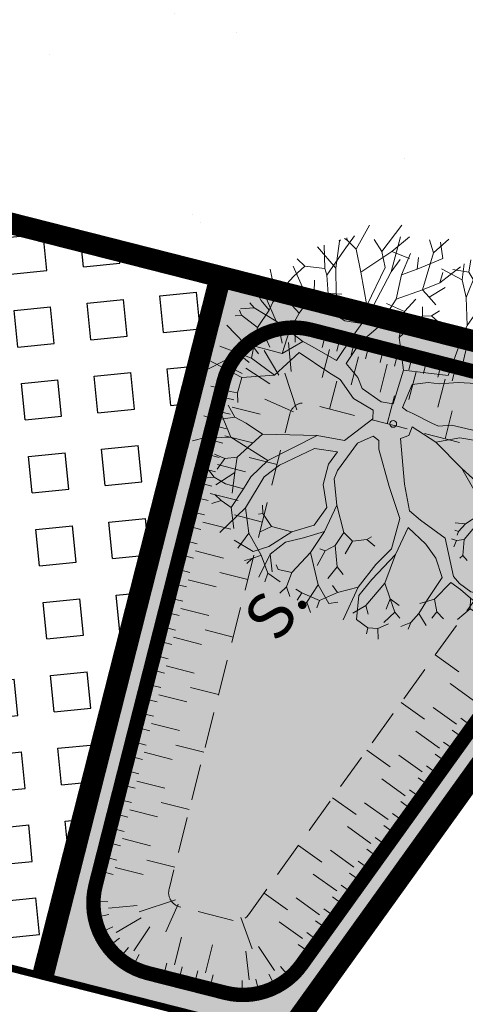
# Model space of a CAD drawing. Units: metres. Extents: x 1401834 to 1401938, y 5237195 to 5237735.
# Drawn here: x 1401874 to 1401877, y 5237206 to 5237213 of the extents above; entities that cross this region are included whole.
import ezdxf
from ezdxf.enums import TextEntityAlignment as Align

# ---------------------------------------------------------------- set-up
doc = ezdxf.new("R2010")
doc.units = ezdxf.units.M
doc.header["$LTSCALE"] = 2
doc.linetypes.add('CACHE2', pattern=[0.1875, 0.125, -0.0625])
for name, color, linetype, lineweight in [('Compo-arbre', 112, 'Continuous', 9), ('Compo-bordure-CR3', 7, 'Continuous', 9), ('Compo-hachure-enrobés', 7, 'Continuous', 35), ('Compo-hachures-calcaire', 7, 'Continuous', 35), ('Compo-lots', 168, 'Continuous', 9), ('Compo-parking-place', 7, 'CACHE2', 9), ('Projet-EP-noue', 140, 'Continuous', 9)]:
    doc.layers.add(name, color=color, linetype=linetype, lineweight=lineweight)
doc.layers.add('Compo-hachure-dalle', color=7, linetype='Continuous', lineweight=30, true_color=0x70ae13)
doc.layers.add('Compo-hachures-herbe', color=7, linetype='Continuous', lineweight=35, true_color=0xf6ffdb)
doc.styles.add('comic', font='comic.ttf')

# ---------------------------------------------------------------- blocks, each defined once
blk = doc.blocks.new('A$C7DF95C66')
at = {"layer": 'Compo-arbre'}
for p, q in [((14, 2470), (-23, 2232)), ((313, 2341), (204, 2444)), ((325, 2462), (313, 2341)), ((-23, 2232), (-112, 2321)), ((200, 2116), (92, 2386)), ((313, 2341), (443, 2089)), ((443, 2089), (574, 2411)), ((506, 2243), (463, 2429)), ((728, 2378), (736, 2304)), ((767, 2265), (847, 2345)), ((-783, 2253), (-840, 2004)), ((-416, 2208), (-346, 2068)), ((-173, 2171), (-313, 2232)), ((-206, 2278), (-173, 2171)), ((-23, 2232), (-61, 2082)), ((187, 2288), (101, 2087)), ((736, 2304), (639, 1929)), ((727, 2035), (767, 2265)), ((942, 2080), (918, 2233)), ((-840, 2004), (-974, 2106)), ((-847, 2164), (-706, 2017)), ((-453, 2119), (-355, 1942)), ((-187, 1797), (-266, 2105)), ((-61, 2082), (-173, 2171)), ((-112, 1970), (-61, 2082)), ((101, 2087), (23, 2152)), ((24, 1724), (200, 2116)), ((213, 1737), (101, 2087)), ((389, 1845), (443, 2089)), ((727, 2035), (942, 2080)), ((942, 2080), (1105, 1990)), ((1254, 1480), (1132, 2075)), ((-1368, 1643), (-1357, 2055)), ((-1198, 1991), (-1268, 1717)), ((-885, 1723), (-706, 2017)), ((-681, 1557), (-840, 2004)), ((-559, 1749), (-470, 2062)), ((-346, 2068), (-524, 1979)), ((-112, 1970), (-346, 2068)), ((24, 1724), (-112, 1970)), ((619, 1602), (727, 2035)), ((936, 1965), (797, 1875)), ((1093, 1790), (1244, 2044)), ((1474, 1826), (1474, 2032)), ((-1124, 1507), (-1287, 1928)), ((-1000, 1551), (-1064, 1832)), ((-955, 1851), (-885, 1723)), ((-355, 1942), (-645, 1904)), ((-604, 1876), (-559, 1749)), ((-187, 1797), (-355, 1942)), ((213, 1737), (389, 1845)), ((389, 1845), (797, 1875)), ((639, 1929), (578, 1683)), ((797, 1875), (1020, 1838)), ((1026, 1602), (966, 1893)), ((1292, 1808), (1347, 1881)), ((1474, 1826), (1679, 1887)), ((-1683, 1819), (-1638, 1480)), ((-1530, 1710), (-1368, 1643)), ((-1427, 1282), (-1268, 1717)), ((-1268, 1717), (-1038, 1774)), ((-1000, 1551), (-885, 1723)), ((-681, 1557), (-559, 1749)), ((-470, 1742), (-559, 1531)), ((24, 1521), (-187, 1797)), ((24, 1521), (24, 1724)), ((132, 1534), (213, 1737)), ((619, 1602), (1093, 1790)), ((1093, 1790), (1292, 1808)), ((1254, 1480), (1474, 1826)), ((1292, 1808), (1510, 1754)), ((1376, 1332), (1335, 1711)), ((1686, 1616), (1786, 1815)), ((-1753, 1385), (-1753, 1602)), ((-1368, 1643), (-1219, 1507)), ((-1124, 1507), (-1124, 1697)), ((578, 1683), (578, 1440)), ((700, 1237), (619, 1602)), ((972, 1427), (1026, 1602)), ((1123, 1693), (1026, 1602)), ((1468, 1512), (1504, 1621)), ((1686, 1616), (1631, 1663)), ((1700, 1467), (1686, 1616)), ((1835, 1467), (1957, 1627)), ((-1798, 1506), (-1834, 1504)), ((-1798, 1506), (-1815, 1527)), ((-1638, 1480), (-1798, 1506)), ((-1427, 1282), (-1638, 1480)), ((-1219, 1507), (-1124, 993)), ((-1057, 1034), (-1124, 1507)), ((-879, 1270), (-1000, 1551)), ((-879, 1270), (-681, 1557)), ((-681, 1557), (-559, 1531)), ((-559, 1531), (-438, 1500)), ((-360, 1469), (-402, 1362)), ((51, 1413), (24, 1521)), ((159, 1345), (132, 1534)), ((1227, 1359), (1254, 1480)), ((1376, 1332), (1700, 1467)), ((1468, 1512), (1419, 1572)), ((1808, 1169), (1468, 1512)), ((1700, 1467), (1835, 1467)), ((1835, 1467), (1921, 1439)), ((1982, 1306), (1976, 1494)), ((-1868, 1440), (-1877, 1448)), ((-1868, 1440), (-1867, 1461)), ((-1705, 1142), (-1868, 1440)), ((-1746, 1007), (-1753, 1385)), ((-682, 1413), (-701, 1207)), ((-491, 1292), (-556, 1385)), ((-402, 1362), (-491, 1292)), ((-402, 1362), (-145, 1334)), ((200, 885), (51, 1413)), ((254, 1115), (159, 1345)), ((578, 1440), (646, 1318)), ((700, 1237), (972, 1427)), ((972, 1427), (1456, 1131)), ((1051, 1277), (1227, 1359)), ((1982, 1306), (2152, 1405)), ((2119, 1264), (2135, 1428)), ((-1705, 1142), (-2043, 1223)), ((-1814, 1061), (-1989, 1289)), ((-1124, 993), (-1427, 1282)), ((-854, 858), (-879, 1270)), ((-570, 908), (-491, 1292)), ((646, 1318), (538, 1142)), ((538, 1007), (700, 1237)), ((1011, 1115), (1051, 1277)), ((1159, 1075), (1254, 1223)), ((1254, 1223), (1376, 1332)), ((1808, 1169), (2119, 1264)), ((1963, 1022), (1982, 1306)), ((2119, 1264), (2250, 1256)), ((-1516, 885), (-1705, 1142)), ((-701, 1207), (-944, 1156)), ((-570, 908), (-701, 1207)), ((267, 953), (254, 1115)), ((538, 1142), (362, 1007)), ((1011, 588), (1011, 1115)), ((1456, 1131), (1552, 1161)), ((1456, 1131), (1558, 1040)), ((1822, 1034), (1808, 1169)), ((2084, 1088), (2175, 1118)), ((-1814, 1061), (-2030, 939)), ((-1746, 1007), (-1814, 1061)), ((-1597, 831), (-1746, 1007)), ((-1124, 993), (-1003, 818)), ((-854, 858), (-1057, 1034)), ((362, 1007), (267, 953)), ((349, 885), (538, 1007)), ((1146, 939), (1159, 1075)), ((1822, 655), (1822, 1034)), ((1885, 949), (1963, 1022)), ((1963, 1022), (2060, 1003)), ((2060, 1003), (2084, 1088)), ((2060, 1003), (2338, 997)), ((2173, 899), (2441, 979)), ((-2030, 939), (-2162, 954)), ((-1798, 650), (-2149, 854)), ((-2030, 939), (-2070, 750)), ((-1747, 739), (-1830, 867)), ((-1747, 739), (-1459, 925)), ((-1314, 791), (-1516, 885)), ((-922, 574), (-854, 858)), ((-287, 615), (-570, 908)), ((-287, 615), (200, 885)), ((173, 737), (349, 885)), ((1159, 547), (1146, 939)), ((1903, 655), (1885, 949)), ((1903, 655), (2038, 858)), ((2038, 858), (2173, 899)), ((2173, 899), (2362, 818)), ((-2070, 750), (-2084, 628)), ((-1746, 425), (-1747, 739)), ((-1435, 669), (-1597, 831)), ((-1003, 818), (-1314, 791)), ((-1043, 777), (-1232, 682)), ((-1043, 669), (-1043, 777)), ((51, 669), (173, 737)), ((2362, 818), (2459, 822)), ((2362, 818), (2502, 694)), ((-2205, 520), (-2354, 655)), ((-1798, 650), (-2079, 394)), ((-1435, 669), (-1798, 650)), ((-1232, 682), (-1435, 669)), ((-1043, 601), (-1043, 669)), ((-144, 200), (-287, 615)), ((-97, 534), (51, 669)), ((1700, 371), (1822, 655)), ((1791, 372), (1903, 655)), ((2425, 630), (2362, 525)), ((-2205, 520), (-2381, 480)), ((-1746, 425), (-2205, 520)), ((-2070, 236), (-2136, 586)), ((-1030, 223), (-1043, 601)), ((-908, 263), (-922, 574)), ((-25, 232), (-97, 534)), ((592, 412), (1011, 588)), ((1159, 547), (1430, 466)), ((2362, 525), (2223, 578)), ((2417, 283), (2362, 525)), ((-2079, 394), (-2091, 337)), ((-1719, 182), (-1746, 425)), ((468, 306), (592, 412)), ((767, 344), (1011, 466)), ((1011, 466), (1673, 304)), ((1430, 466), (1700, 371)), ((1791, 372), (2078, 182)), ((2417, 283), (2550, 429)), ((-2341, 331), (-2341, 331)), ((-2219, 277), (-2341, 331)), ((-2341, 331), (-2341, 331)), ((-2070, 236), (-2219, 277)), ((-1919, 177), (-2213, 350)), ((-692, 209), (-908, 263)), ((41, 228), (120, 247)), ((120, 247), (383, 287)), ((383, 287), (468, 306)), ((561, 126), (767, 344)), ((1673, 304), (1754, 277)), ((1673, 304), (1775, -221)), ((1754, 277), (2078, 128)), ((2411, 126), (2417, 283)), ((-2238, 152), (-2367, 44)), ((-2238, 152), (-2315, 171)), ((-1919, 177), (-2238, 152)), ((-2057, -21), (-2070, 236)), ((-1503, 169), (-1919, 177)), ((-1624, -102), (-1719, 182)), ((-1503, 169), (-1624, -102)), ((-1408, 182), (-1503, 169)), ((-1030, 223), (-1408, 182)), ((-570, 128), (-692, 209)), ((-281, 134), (-570, 128)), ((-144, 200), (-281, 134)), ((-25, 232), (41, 228)), ((210, 109), (561, 126)), ((561, 126), (1011, 53)), ((1605, 53), (1792, 161)), ((1803, 188), (1792, 161)), ((1792, 161), (1884, 147)), ((2078, 182), (2186, 6)), ((2078, 182), (2411, 126)), ((2078, 128), (2146, -75)), ((2411, 126), (2504, 51)), ((-2308, -14), (-2367, 23)), ((-1462, 33), (-1543, -372)), ((-1016, 47), (-1462, 33)), ((-854, 60), (-1016, 47)), ((-584, -34), (-854, 60)), ((210, 109), (239, -2)), ((1011, 53), (1481, -1)), ((1011, 53), (1501, -171)), ((1481, -1), (1605, 53)), ((1605, 53), (1817, 32)), ((1839, 69), (1817, 32)), ((1817, 32), (1868, -11)), ((2186, 6), (2511, -48)), ((2511, -48), (2611, 47)), ((-2308, -14), (-2368, -66)), ((-2057, -21), (-2308, -14)), ((-1624, -102), (-2072, -276)), ((-1895, -372), (-2057, -21)), ((-300, -7), (-584, -34)), ((-239, -98), (-368, -521)), ((-239, -98), (-300, -7)), ((239, -2), (177, -93)), ((177, -93), (551, -521)), ((1481, -1), (1609, -17)), ((1684, -1), (1609, -17)), ((1609, -17), (1622, -63)), ((2146, -75), (2551, -88)), ((2146, -75), (2416, -413)), ((2511, -48), (2635, -207)), ((2551, -88), (2612, -88)), ((-2072, -276), (-2385, -219)), ((1501, -171), (1526, -280)), ((1501, -171), (1630, -196)), ((1784, -126), (1630, -196)), ((1630, -196), (1668, -255)), ((1775, -221), (1713, -526)), ((1775, -221), (1888, -278)), ((1944, -232), (1888, -278)), ((-2072, -276), (-2130, -557)), ((-112, -270), (-219, -454)), ((-23, -270), (-112, -270)), ((38, -359), (-23, -270)), ((38, -359), (416, -656)), ((1526, -280), (1447, -475)), ((1526, -280), (1568, -379)), ((1813, -338), (1664, -400)), ((1877, -306), (1813, -338)), ((1813, -338), (1864, -409)), ((1888, -278), (1937, -324)), ((-1895, -372), (-2300, -481)), ((-1543, -372), (-1895, -372)), ((-1543, -372), (-1855, -634)), ((-219, -454), (-219, -873)), ((1447, -475), (1339, -538)), ((1447, -475), (1435, -604)), ((1568, -379), (1551, -642)), ((1568, -379), (1664, -400)), ((1664, -400), (1780, -704)), ((2416, -413), (2577, -455)), ((2416, -413), (2533, -717)), ((-2130, -557), (-2270, -832)), ((-2130, -557), (-2091, -768)), ((-368, -521), (-678, -670)), ((551, -521), (795, -751)), ((1339, -538), (1339, -538)), ((1435, -604), (1390, -617)), ((1448, -648), (1435, -604)), ((2441, -636), (2393, -503)), ((-1855, -634), (-2328, -704)), ((-1855, -634), (-1785, -819)), ((-678, -670), (-1234, -1052)), ((-678, -670), (-989, -1279)), ((-354, -683), (-611, -819)), ((-354, -873), (-354, -683)), ((416, -656), (754, -900)), ((1417, -728), (1481, -708)), ((1551, -642), (1481, -708)), ((1481, -708), (1500, -791)), ((1551, -642), (1655, -812)), ((1780, -704), (1774, -751)), ((1886, -784), (1780, -704)), ((2369, -848), (2441, -636)), ((2441, -636), (2562, -636)), ((-1785, -819), (-1868, -858)), ((-1785, -819), (-1713, -916)), ((-611, -819), (-841, -1238)), ((795, -751), (970, -765)), ((970, -765), (1349, -765)), ((1349, -765), (1713, -1089)), ((1655, -812), (1643, -862)), ((1734, -831), (1655, -812)), ((2119, -1062), (2369, -848)), ((2369, -848), (2477, -848)), ((-2101, -946), (-1964, -890)), ((-1868, -858), (-1964, -890)), ((-1964, -890), (-1919, -1120)), ((-260, -1116), (-354, -873)), ((-219, -873), (-192, -981)), ((754, -900), (889, -1265)), ((903, -927), (1200, -967)), ((903, -927), (970, -1292)), ((1200, -967), (1403, -1035)), ((-1636, -1083), (-1803, -1245)), ((-1636, -1083), (-1788, -1010)), ((-1479, -1062), (-1636, -1083)), ((-1234, -1052), (-1479, -1062)), ((-1234, -1052), (-1322, -1465)), ((-192, -981), (24, -1224)), ((1403, -1035), (1605, -1184)), ((1713, -1089), (1822, -1116)), ((1997, -1116), (2119, -1062)), ((2119, -1062), (2322, -1062)), ((-1788, -1151), (-1908, -1204)), ((-1835, -1109), (-1788, -1151)), ((-1531, -1313), (-1788, -1151)), ((-57, -1319), (-260, -1116)), ((1605, -1184), (1619, -1508)), ((1727, -1170), (1686, -1454)), ((1727, -1170), (1876, -1170)), ((1822, -1116), (1997, -1116)), ((1876, -1170), (2038, -1184)), ((2038, -1184), (2113, -1294)), ((2038, -1184), (2308, -1199)), ((-1803, -1245), (-1955, -1293)), ((-1782, -1502), (-1803, -1245)), ((-1531, -1313), (-1704, -1449)), ((-989, -1279), (-1531, -1313)), ((-989, -1279), (-1043, -1563)), ((-841, -1238), (-908, -1468)), ((-57, -1590), (-57, -1319)), ((24, -1224), (92, -1576)), ((24, -1224), (296, -1447)), ((601, -1288), (574, -1350)), ((889, -1265), (849, -1535)), ((970, -1292), (916, -1711)), ((970, -1292), (1074, -1655)), ((2113, -1294), (2065, -1490)), ((2185, -1289), (2113, -1294)), ((-1856, -1418), (-1704, -1449)), ((-1704, -1449), (-1652, -1674)), ((296, -1447), (442, -1469)), ((296, -1447), (301, -1641)), ((442, -1469), (574, -1350)), ((574, -1350), (706, -1358)), ((1686, -1454), (1570, -1605)), ((1686, -1454), (1802, -1563)), ((-1782, -1502), (-1887, -1627)), ((-1746, -1601), (-1782, -1502)), ((-1568, -1601), (-1437, -1570)), ((-1322, -1465), (-1437, -1570)), ((-1437, -1570), (-1437, -1732)), ((-1234, -1638), (-1322, -1465)), ((-1043, -1563), (-1030, -1738)), ((-908, -1468), (-868, -1914)), ((92, -1576), (-70, -1792)), ((92, -1576), (105, -1887)), ((442, -1469), (464, -1650)), ((849, -1535), (835, -1887)), ((1619, -1508), (1632, -1711)), ((1802, -1563), (1797, -1667)), ((1921, -1586), (1802, -1563)), ((-1234, -1638), (-1333, -1899)), ((-1108, -1863), (-1234, -1638)), ((-233, -1819), (-57, -1590)), ((301, -1641), (239, -1764)), ((301, -1641), (477, -1839)), ((1074, -1655), (1043, -2017)), ((1074, -1655), (1239, -1774)), ((-1408, -1833), (-1684, -1752)), ((-1246, -1819), (-1408, -1833)), ((-1030, -1738), (-1246, -1819)), ((-1030, -1738), (-1017, -2016)), ((-717, -1764), (-656, -1844)), ((-233, -1819), (-475, -1910)), ((-354, -2130), (-233, -1819)), ((-70, -1792), (-219, -1968)), ((173, -1782), (239, -1764)), ((239, -1764), (266, -1972)), ((916, -1711), (903, -1968)), ((1239, -1774), (1383, -1872)), ((1239, -1774), (1378, -1774)), ((1239, -1774), (1275, -1908)), ((1632, -1711), (1619, -1860)), ((1632, -1711), (1794, -1779)), ((-1408, -1833), (-1505, -1922)), ((-868, -1914), (-949, -2347)), ((-868, -1914), (-651, -2144)), ((-656, -1844), (-691, -1883)), ((-475, -1910), (-656, -1844)), ((-475, -1910), (-550, -2047)), ((105, -1887), (65, -2225)), ((105, -1887), (416, -2158)), ((477, -1839), (468, -2024)), ((592, -1874), (477, -1839)), ((835, -1887), (667, -2094)), ((835, -1887), (924, -2326)), ((1383, -1872), (1347, -2058)), ((1383, -1872), (1476, -1898)), ((1619, -1860), (1549, -1974)), ((1619, -1860), (1640, -1947)), ((-1167, -2016), (-1275, -2004)), ((-1167, -2016), (-1238, -2113)), ((-1017, -2016), (-1167, -2016)), ((-1017, -2016), (-838, -2204)), ((-219, -1968), (-287, -2198)), ((667, -2094), (564, -2058)), ((903, -1968), (1051, -2225)), ((1043, -2017), (971, -2187)), ((1043, -2017), (1131, -2089)), ((1402, -2036), (1333, -2161)), ((-651, -2144), (-656, -2373)), ((-651, -2144), (-369, -2272)), ((-476, -2293), (-354, -2130)), ((416, -2158), (416, -2158)), ((416, -2158), (430, -2414)), ((416, -2158), (659, -2266)), ((667, -2094), (543, -2305)), ((659, -2266), (740, -2185)), ((1227, -2225), (1333, -2161)), ((1333, -2161), (1412, -2263)), ((-746, -2320), (-476, -2293)), ((-369, -2272), (-435, -2374)), ((-369, -2272), (-171, -2404)), ((-287, -2198), (-138, -2360)), ((-287, -2198), (-233, -2509)), ((-96, -2294), (-149, -2263)), ((65, -2225), (-96, -2294)), ((116, -2408), (65, -2225)), ((543, -2305), (310, -2355)), ((570, -2399), (543, -2305)), ((1051, -2225), (1227, -2225)), ((1227, -2225), (1256, -2298)), ((-435, -2374), (-497, -2449)), ((-435, -2374), (-452, -2460)), ((-171, -2404), (-140, -2514)), ((-171, -2404), (14, -2404)), ((116, -2408), (94, -2519)), ((116, -2408), (217, -2479)), ((226, -2364), (310, -2355)), ((310, -2355), (318, -2461)), ((430, -2414), (405, -2511)), ((430, -2414), (541, -2492))]:
    blk.add_line(p, q, dxfattribs=at)
blk.add_circle((0, 0), 41.6, dxfattribs=at)

msp = doc.modelspace()

# ---------------------------------------------------------------- hatches: boundary and pattern name
at = {"layer": 'Compo-hachure-dalle'}
h = msp.add_hatch(dxfattribs=at)
h.set_pattern_fill('SQUARE', color=256, scale=0.08, angle=41.4)
h.set_pattern_definition([(5.7121, (1401867.2613, 5237250.89222), (-0.0252805, 0.2527388), [0.254, -0.254]), (95.7121, (1401867.2613, 5237250.89222), (-0.2527388, -0.0252805), [0.254, -0.254])])
h.paths.add_polyline_path([(1401868.3119, 5237210.0137), (1401872.6559, 5237206.8708), (1401874.5126, 5237206.399), (1401875.7441, 5237211.2449), (1401869.0566, 5237212.9443)])
at = {"layer": 'Compo-hachure-enrobés', "lineweight": 35}
h = msp.add_hatch(dxfattribs=at)
h.set_pattern_fill('ALEA', color=256, scale=0.3, angle=350.8902)
h.set_pattern_definition([(302.8902, (-757594.541, 5352297.1377), (3.5954207846, 0.181519617), [0, -2.25]), (57.8902, (-757594.9443, 5352297.4655), (-3.5975596, 0.132532687), [0, -3.75]), (143.8902, (-757594.9443, 5352297.4655), (-0.383162916, -3.579551113), [0, -3]), (170.8902, (-757595.0265, 5352296.9525), (1.2836815406, -3.363355719), [0, -3]), (64.8902, (-757596.0222, 5352297.3752), (-3.586895608, -0.3068874177), [0, -3]), (276.8902, (-757596.0222, 5352297.3752), (3.311115758, -1.4129799814), [0, -3]), (42.8902, (-757594.4094, 5352296.064), (-3.440673746, 1.0591336858), [0, -3.75]), (290.8902, (-757594.0803, 5352298.1164), (3.5545922646, -0.5699770365), [0, -3]), (165.8902, (-757594.0803, 5352298.1164), (0.985660979, -3.462437353), [0, -3]), (104.8902, (-757594.5658, 5352297.931), (-3.4755410125, 0.9384107097), [0, -1.5]), (238.8902, (-757594.8126, 5352296.392), (1.7392774837, -3.1519698324), [0, -1.86])])
h.paths.add_polyline_path([(1401851.773, 5237221.9796), (1401863.9542, 5237213.1665), (1401864.2106, 5237214.1758), (1401872.527, 5237212.0624), (1401879.3225, 5237210.3355), (1401879.6358, 5237210.7718), (1401882.1426, 5237214.2619)])
at = {"layer": 'Compo-hachures-calcaire', "ltscale": 10}
h = msp.add_hatch(dxfattribs=at)
h.set_pattern_fill('ALEA', color=256, scale=0.2, angle=1.21829)
h.set_pattern_definition([(313.21828716, (0.2, 0.0043), (2.3364143279, 0.54878783154), [0, -1.5]), (68.21828716, (-0.1037, 0.171), (-2.3753535769, -0.3430676031), [0, -2.5]), (154.21828716, (-0.1037, 0.171), (0.1765356183, -2.3934985212), [0, -2]), (181.21828716, (-0.0963, -0.1753), (1.2439199774, -2.0524773045), [0, -2]), (75.21828716, (-0.7998, -0.017), (-2.315838628, -0.62999321), [0, -2]), (287.21828716, (-0.7998, -0.017), (2.3405280386, -0.5309693926), [0, -2]), (53.21828716, (0.4146, -0.6842), (-2.3832077959, 0.2834088865), [0, -2.5]), (301.21828716, (0.3852, 0.7012), (2.3994574751, 0.0510276474), [0, -2]), (176.21828716, (0.3852, 0.7012), (1.0603013024, -2.1530817782), [0, -2]), (115.21828716, (0.089, 0.5216), (-2.3916468375, 0.20006348996), [0, -1]), (249.21828716, (0.111, -0.5174), (1.51746386395, -1.8593825365), [0, -1.24])])
h.paths.add_polyline_path([(1401875.4052, 5237204.8817), (1401876.6205, 5237204.0024), (1401899.2262, 5237235.4756), (1401898.0109, 5237236.3549), (1401883.0826, 5237215.5707), (1401882.1426, 5237214.2619), (1401879.6358, 5237210.7718), (1401876.189, 5237205.9729), (1401876.0974, 5237205.8454)])
at = {"layer": 'Compo-hachures-herbe'}
h = msp.add_hatch(color=256, dxfattribs=at)
h.dxf.hatch_style = 1
h.paths.add_polyline_path([(1401876.189, 5237205.9729), (1401874.5126, 5237206.3989), (1401875.7441, 5237211.2449), (1401879.3161, 5237210.3267)])

# ---------------------------------------------------------------- linework, layer by layer
at = {"layer": 'Compo-bordure-CR3', "const_width": 0.15, "flags": 128}
for points in [[(1401876.0974, 5237205.8454), (1401883.0826, 5237215.5707)], [(1401879.3225, 5237210.3355), (1401864.2106, 5237214.1758), (1401863.9542, 5237213.1665)], [(1401874.5126, 5237206.3989), (1401875.7441, 5237211.2449)]]:
    msp.add_lwpolyline(points, dxfattribs=at)
at = {"layer": 'Compo-lots', "const_width": 0.05, "flags": 128}
msp.add_lwpolyline([(1401875.4052, 5237204.8817), (1401876.189, 5237205.9729), (1401872.656, 5237206.8707)], dxfattribs=at)
at = {"layer": 'Projet-EP-noue'}
for p, q in [((1401876.1513, 5237210.8824), (1401876.1709, 5237210.7844)), ((1401876.263, 5237210.892), (1401876.2603, 5237210.792)), ((1401875.948, 5237210.7909), (1401876.0083, 5237210.7112)), ((1401876.0445, 5237210.8481), (1401876.0855, 5237210.7569)), ((1401876.4741, 5237210.8507), (1401876.4492, 5237210.7539)), ((1401876.5742, 5237210.825), (1401876.5493, 5237210.7281)), ((1401876.6742, 5237210.7993), (1401876.6493, 5237210.7024)), ((1401876.0469, 5237210.7341), (1401876.1489, 5237210.562)), ((1401876.2156, 5237210.7882), (1401876.2327, 5237210.5889)), ((1401876.4993, 5237210.741), (1401876.4495, 5237210.5473)), ((1401876.7742, 5237210.7736), (1401876.7494, 5237210.6767)), ((1401876.8743, 5237210.7478), (1401876.8494, 5237210.651)), ((1401876.9743, 5237210.7221), (1401876.9494, 5237210.6253)), ((1401875.8667, 5237210.7137), (1401875.9433, 5237210.6494)), ((1401876.6993, 5237210.6896), (1401876.6495, 5237210.4959)), ((1401877.0744, 5237210.6964), (1401877.0495, 5237210.5996)), ((1401877.1744, 5237210.6707), (1401877.1495, 5237210.5738)), ((1401875.8047, 5237210.6202), (1401875.8936, 5237210.5746)), ((1401875.9185, 5237210.612), (1401876.0851, 5237210.5014)), ((1401876.8994, 5237210.6381), (1401876.8496, 5237210.4444)), ((1401877.0995, 5237210.5867), (1401877.0497, 5237210.393)), ((1401877.2744, 5237210.645), (1401877.2495, 5237210.5481)), ((1401877.3745, 5237210.6193), (1401877.3496, 5237210.5224)), ((1401876.1908, 5237210.5755), (1401876.2719, 5237210.3228)), ((1401876.5495, 5237210.5216), (1401876.4997, 5237210.3279)), ((1401877.2996, 5237210.5353), (1401877.2498, 5237210.3416)), ((1401875.7397, 5237210.4157), (1401875.8366, 5237210.391)), ((1401876.0514, 5237210.3967), (1401876.2488, 5237210.3091)), ((1401876.9497, 5237210.4187), (1401876.8999, 5237210.225)), ((1401875.7144, 5237210.316), (1401875.8113, 5237210.2914)), ((1401875.824, 5237210.3412), (1401876.0178, 5237210.292)), ((1401877.3498, 5237210.3159), (1401877.3, 5237210.1221)), ((1401875.6891, 5237210.2164), (1401875.786, 5237210.1918)), ((1401875.6637, 5237210.1168), (1401875.7607, 5237210.0921)), ((1401875.7733, 5237210.142), (1401875.9671, 5237210.0927)), ((1401875.6384, 5237210.0171), (1401875.7353, 5237209.9925)), ((1401875.9418, 5237209.9931), (1401876.1357, 5237209.9438)), ((1401875.6131, 5237209.9175), (1401875.71, 5237209.8929)), ((1401875.7227, 5237209.9427), (1401875.9165, 5237209.8934)), ((1401875.5878, 5237209.8179), (1401875.6847, 5237209.7932)), ((1401875.5625, 5237209.7182), (1401875.6594, 5237209.6936)), ((1401875.672, 5237209.7434), (1401875.8659, 5237209.6942)), ((1401875.5371, 5237209.6186), (1401875.6341, 5237209.594)), ((1401875.8406, 5237209.5945), (1401876.0344, 5237209.5453)), ((1401875.5118, 5237209.519), (1401875.6087, 5237209.4943)), ((1401875.6214, 5237209.5441), (1401875.8152, 5237209.4949)), ((1401875.4865, 5237209.4193), (1401875.5834, 5237209.3947)), ((1401875.4612, 5237209.3197), (1401875.5581, 5237209.2951)), ((1401875.5708, 5237209.3449), (1401875.7646, 5237209.2956)), ((1401875.4359, 5237209.2201), (1401875.5328, 5237209.1954)), ((1401875.7393, 5237209.196), (1401875.9331, 5237209.1467)), ((1401875.4105, 5237209.1204), (1401875.5075, 5237209.0958)), ((1401875.5201, 5237209.1456), (1401875.714, 5237209.0963)), ((1401875.3852, 5237209.0208), (1401875.4821, 5237208.9962)), ((1401875.3599, 5237208.9212), (1401875.4568, 5237208.8965)), ((1401875.4695, 5237208.9463), (1401875.6633, 5237208.8971)), ((1401875.3346, 5237208.8215), (1401875.4315, 5237208.7969)), ((1401875.4188, 5237208.7471), (1401875.6127, 5237208.6978)), ((1401875.638, 5237208.7974), (1401875.8318, 5237208.7482)), ((1401875.3093, 5237208.7219), (1401875.4062, 5237208.6973)), ((1401875.2839, 5237208.6222), (1401875.3809, 5237208.5976)), ((1401877.3944, 5237208.5083), (1401877.232, 5237208.6249)), ((1401875.3682, 5237208.5478), (1401875.562, 5237208.4985)), ((1401875.2586, 5237208.5226), (1401875.3555, 5237208.498)), ((1401875.2333, 5237208.423), (1401875.3302, 5237208.3983)), ((1401877.4976, 5237208.3091), (1401877.3352, 5237208.4258)), ((1401875.3176, 5237208.3485), (1401875.5114, 5237208.2993)), ((1401875.5367, 5237208.3989), (1401875.7306, 5237208.3496)), ((1401875.208, 5237208.3233), (1401875.3049, 5237208.2987)), ((1401877.1574, 5237208.1783), (1401876.995, 5237208.295)), ((1401875.1827, 5237208.2237), (1401875.2796, 5237208.1991)), ((1401877.3791, 5237208.1441), (1401877.2167, 5237208.2608)), ((1401875.2669, 5237208.1493), (1401875.4608, 5237208.1)), ((1401877.49, 5237208.127), (1401877.4087, 5237208.1854)), ((1401875.1573, 5237208.1241), (1401875.2543, 5237208.0994)), ((1401877.2606, 5237207.9791), (1401877.0982, 5237208.0958)), ((1401877.4307, 5237208.0445), (1401877.3495, 5237208.1029)), ((1401875.132, 5237208.0244), (1401875.2289, 5237207.9998)), ((1401875.4354, 5237208.0004), (1401875.6293, 5237207.9511)), ((1401877.3715, 5237207.962), (1401877.2902, 5237208.0204)), ((1401875.2163, 5237207.95), (1401875.4101, 5237207.9007)), ((1401876.9204, 5237207.8483), (1401876.758, 5237207.965)), ((1401877.1421, 5237207.8141), (1401876.9797, 5237207.9308)), ((1401877.3122, 5237207.8795), (1401877.231, 5237207.9379)), ((1401875.1067, 5237207.9248), (1401875.2036, 5237207.9002)), ((1401875.0814, 5237207.8252), (1401875.1783, 5237207.8005)), ((1401877.253, 5237207.7971), (1401877.1717, 5237207.8554)), ((1401875.0561, 5237207.7255), (1401875.153, 5237207.7009)), ((1401875.1656, 5237207.7507), (1401875.3595, 5237207.7015)), ((1401877.0236, 5237207.6492), (1401876.8612, 5237207.7658)), ((1401877.1937, 5237207.7146), (1401877.1125, 5237207.7729)), ((1401877.1345, 5237207.6321), (1401877.0532, 5237207.6904)), ((1401875.0307, 5237207.6259), (1401875.1277, 5237207.6013)), ((1401875.3342, 5237207.6018), (1401875.528, 5237207.5526)), ((1401876.6834, 5237207.5184), (1401876.521, 5237207.635)), ((1401876.9051, 5237207.4842), (1401876.7427, 5237207.6008)), ((1401877.0752, 5237207.5496), (1401876.994, 5237207.6079)), ((1401875.0054, 5237207.5263), (1401875.1023, 5237207.5016)), ((1401875.115, 5237207.5514), (1401875.3088, 5237207.5022)), ((1401877.016, 5237207.4671), (1401876.9347, 5237207.5254)), ((1401874.9801, 5237207.4266), (1401875.077, 5237207.402)), ((1401876.7866, 5237207.3192), (1401876.6242, 5237207.4359)), ((1401876.9567, 5237207.3846), (1401876.8755, 5237207.4429)), ((1401874.9548, 5237207.327), (1401875.0517, 5237207.3024)), ((1401875.0644, 5237207.3522), (1401875.2582, 5237207.3029)), ((1401876.8975, 5237207.3021), (1401876.8162, 5237207.3604)), ((1401876.4464, 5237207.1884), (1401876.284, 5237207.3051)), ((1401876.6681, 5237207.1542), (1401876.5057, 5237207.2709)), ((1401876.8382, 5237207.2196), (1401876.757, 5237207.2779)), ((1401874.9295, 5237207.2274), (1401875.0264, 5237207.2027)), ((1401875.2329, 5237207.2033), (1401875.4267, 5237207.154)), ((1401876.779, 5237207.1371), (1401876.6977, 5237207.1955)), ((1401874.9041, 5237207.1277), (1401875.0011, 5237207.1031)), ((1401875.0137, 5237207.1529), (1401875.2076, 5237207.1036)), ((1401876.7197, 5237207.0546), (1401876.6385, 5237207.113)), ((1401876.5496, 5237206.9892), (1401876.3872, 5237207.1059)), ((1401876.2094, 5237206.8584), (1401876.047, 5237206.9751)), ((1401876.6605, 5237206.9721), (1401876.5792, 5237207.0305)), ((1401874.8636, 5237206.9172), (1401874.9635, 5237206.9147)), ((1401875.1802, 5237206.8458), (1401875.4324, 5237206.9272)), ((1401876.4311, 5237206.8242), (1401876.2687, 5237206.9409)), ((1401876.6012, 5237206.8896), (1401876.52, 5237206.948)), ((1401874.9675, 5237206.8701), (1401875.1667, 5237206.8876)), ((1401875.3645, 5237206.7053), (1401875.4499, 5237206.8979)), ((1401876.542, 5237206.8071), (1401876.4607, 5237206.8655)), ((1401874.8734, 5237206.8056), (1401874.9714, 5237206.8255)), ((1401875.0218, 5237206.7018), (1401875.1937, 5237206.804)), ((1401875.9644, 5237206.5889), (1401875.8857, 5237206.8049)), ((1401876.3126, 5237206.6593), (1401876.1502, 5237206.7759)), ((1401876.4827, 5237206.7247), (1401876.4015, 5237206.783)), ((1401874.9078, 5237206.6991), (1401874.9989, 5237206.7402)), ((1401875.1438, 5237206.5736), (1401875.2543, 5237206.7403)), ((1401876.4235, 5237206.6422), (1401876.3422, 5237206.7005)), ((1401874.965, 5237206.6028), (1401875.0447, 5237206.6633)), ((1401875.4255, 5237206.4764), (1401875.4748, 5237206.6703)), ((1401875.0422, 5237206.5218), (1401875.1064, 5237206.5984)), ((1401875.6397, 5237206.422), (1401875.689, 5237206.6158)), ((1401875.9425, 5237206.3741), (1401875.9205, 5237206.5729)), ((1401876.1194, 5237206.4386), (1401876.0084, 5237206.6049)), ((1401876.3642, 5237206.5597), (1401876.283, 5237206.618)), ((1401875.1355, 5237206.4599), (1401875.1811, 5237206.5489)), ((1401875.3474, 5237206.3931), (1401875.372, 5237206.49)), ((1401875.4544, 5237206.3659), (1401875.4791, 5237206.4628)), ((1401875.5615, 5237206.3387), (1401875.5862, 5237206.4356)), ((1401876.2242, 5237206.3892), (1401876.1592, 5237206.4651)), ((1401875.6686, 5237206.3115), (1401875.6932, 5237206.4084)), ((1401875.8941, 5237206.2689), (1401875.8951, 5237206.3689)), ((1401876.0128, 5237206.282), (1401875.99, 5237206.3794)), ((1401876.1249, 5237206.3229), (1401876.0797, 5237206.4121))]:
    msp.add_line(p, q, dxfattribs=at)
at = {"layer": 'Projet-EP-noue', "const_width": 0.1, "flags": 128}
msp.add_lwpolyline([(1401875.7757, 5237206.2843), (1401875.2403, 5237206.4203, -0.414214), (1401874.8788, 5237207.0281), (1401875.765, 5237210.5153, -0.41502), (1401876.3741, 5237210.8764), (1401878.2748, 5237210.3878, -0.52764), (1401878.5565, 5237209.6119), (1401876.305, 5237206.4772, -0.308455)], format="xyb", close=True, dxfattribs=at)
at = {"layer": 'Projet-EP-noue', "linetype": 'CACHE2', "flags": 128}
msp.add_lwpolyline([(1401875.8328, 5237206.7857), (1401875.4603, 5237206.8803, -0.414214), (1401875.388, 5237207.0019), (1401876.2249, 5237210.295, -0.41502), (1401876.3467, 5237210.3672), (1401878.0087, 5237209.94, -0.52764), (1401878.065, 5237209.7848), (1401875.9386, 5237206.8242, -0.308455)], format="xyb", close=True, dxfattribs=at)

# ---------------------------------------------------------------- block references
at = {"layer": 'Compo-arbre', "xscale": 0.0005600000000000001, "yscale": 0.0005600000000000001, "zscale": 0.0005600000000000001, "rotation": 324.0451254412022}
msp.add_blockref('A$C7DF95C66', (1401876.9409, 5237210.2248), dxfattribs=at)

# ---------------------------------------------------------------- texts
at = {"layer": 'Compo-parking-place', "ltscale": 0.5, "style": 'comic'}
msp.add_text('S.', height=0.32, rotation=54.11426, dxfattribs=at).set_placement((1401876.1583, 5237208.9211), align=Align.MIDDLE)

doc.saveas('drawing.dxf')
